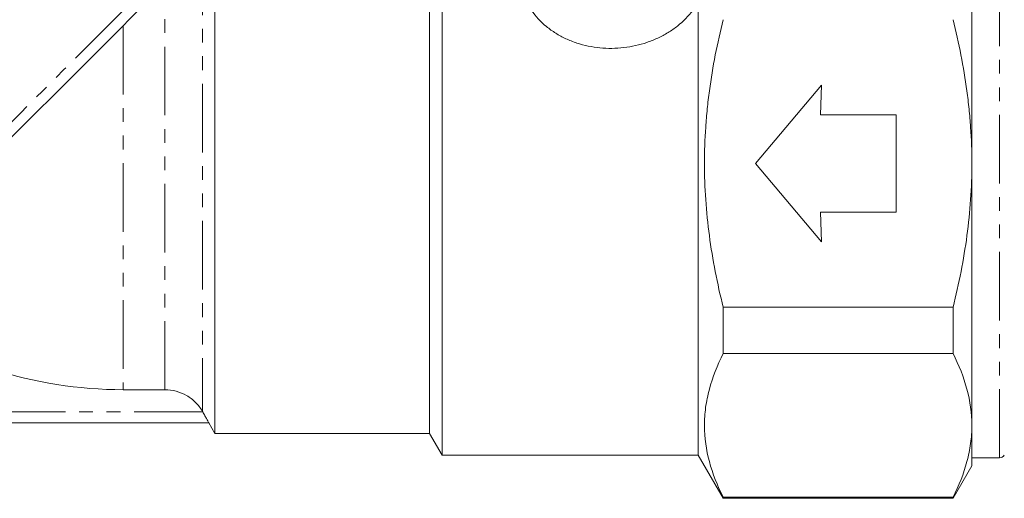
# Model space of a CAD drawing. Units: millimetres. Extents: x -272 to 619, y -174 to 380.
# Drawn here: x -101 to -10, y 167 to 211 of the extents above; entities that cross this region are included whole.
import ezdxf

# ---------------------------------------------------------------- set-up
doc = ezdxf.new("R2010")
doc.units = ezdxf.units.MM
doc.linetypes.add('PHANTOM', pattern=[12.7, 6.35, -1.27, 1.27, -1.27, 1.27, -1.27])

msp = doc.modelspace()

# ---------------------------------------------------------------- linework, layer by layer
at = {"color": 7, "linetype": 'Continuous', "lineweight": 15}
for p, q in [((-61.663, 170.988), (-61.663, 224.988)), ((-62.818, 172.988), (-62.818, 222.988)), ((-12.663, 197.988), (-12.663, 222.237)), ((-82.663, 172.988), (-82.663, 219.423)), ((-37.972, 170.988), (-37.972, 212.875)), ((-32.663, 197.988), (-26.579, 205.238)), ((-26.579, 205.238), (-26.663, 202.488)), ((-26.663, 202.488), (-19.663, 202.488)), ((-19.663, 202.488), (-19.663, 193.488)), ((-26.579, 190.738), (-32.663, 197.988)), ((-12.663, 173.739), (-12.663, 197.988)), ((-26.663, 193.488), (-26.579, 190.738)), ((-19.663, 193.488), (-26.663, 193.488)), ((-14.395, 184.684), (-35.663, 184.684)), ((-35.663, 180.391), (-35.663, 184.684)), ((-14.395, 184.684), (-14.395, 180.391)), ((-35.663, 180.391), (-14.395, 180.391)), ((-91.163, 177.041), (-87.282, 177.041)), ((-83.789, 174.988), (-83.818, 175.037)), ((-83.237, 173.988), (-148.624, 173.988)), ((-83.24, 173.988), (-82.663, 172.988)), ((-12.663, 169.988), (-12.663, 173.739)), ((-82.663, 172.988), (-62.818, 172.988)), ((-62.818, 172.988), (-61.663, 170.988)), ((-61.663, 170.988), (-37.972, 170.988)), ((-37.972, 170.988), (-35.663, 166.988)), ((-12.663, 170.738), (-10.096, 170.738)), ((-14.395, 166.988), (-12.663, 169.988)), ((-35.663, 166.988), (-35.663, 167.087)), ((-14.395, 167.087), (-35.663, 167.087)), ((-35.663, 166.988), (-14.395, 166.988)), ((-14.395, 167.087), (-14.395, 166.988))]:
    msp.add_line(p, q, dxfattribs=at)
at = {"color": 8, "linetype": 'PHANTOM', "lineweight": 0}
for p, q in [((-10.096, 170.738), (-10.096, 225.238)), ((-83.818, 218.061), (-83.818, 175.037)), ((-87.282, 177.041), (-87.282, 214.597)), ((-91.163, 210.716), (-91.163, 177.041)), ((-83.789, 174.988), (-148.072, 174.988))]:
    msp.add_line(p, q, dxfattribs=at)
at = {"color": 8, "linetype": 'PHANTOM', "lineweight": 0, "flags": 128}
msp.add_lwpolyline([(-113.518, 189.775), (-112.393, 190.9), (-111.092, 192.201), (-109.63, 193.663), (-108.026, 195.267), (-106.3, 196.993), (-104.473, 198.82), (-102.568, 200.725), (-100.61, 202.683), (-98.621, 204.672), (-96.628, 206.665), (-94.655, 208.638), (-92.727, 210.566), (-90.867, 212.426), (-89.099, 214.194), (-87.445, 215.848), (-85.926, 217.367), (-84.56, 218.733), (-83.365, 219.928), (-82.356, 220.937), (-81.544, 221.749), (-80.941, 222.352), (-80.553, 222.739)], dxfattribs=at)
at = {"color": 7, "linetype": 'Continuous', "lineweight": 15, "flags": 128}
msp.add_lwpolyline([(-82.938, 218.941), (-84.042, 217.836), (-85.317, 216.562), (-86.746, 215.132), (-88.312, 213.567), (-89.994, 211.884), (-91.772, 210.107), (-93.623, 208.256), (-95.522, 206.356), (-97.448, 204.431), (-99.374, 202.505), (-101.277, 200.602), (-103.132, 198.746), (-104.917, 196.962), (-106.608, 195.271), (-108.184, 193.695), (-109.625, 192.254)], dxfattribs=at)
at = {"color": 7, "linetype": 'Continuous', "lineweight": 15}
for centre, radius, start, end in [((-91.163, 215.988), 38.946, 233.97894, 270), ((-10.096, 171.238), 0.5, 270, 330)]:
    msp.add_arc(centre, radius, start, end, dxfattribs=at)
for points, knots in [([(-38.463, 212.148), (-38.867, 211.617), (-39.344, 211.136), (-40.163, 210.49), (-40.455, 210.287), (-41.065, 209.913), (-41.381, 209.743), (-42.032, 209.439), (-42.368, 209.303), (-43.059, 209.068), (-43.415, 208.967), (-44.485, 208.727), (-45.212, 208.641), (-46.693, 208.627), (-47.424, 208.699), (-48.494, 208.923), (-48.847, 209.017), (-49.545, 209.248), (-49.882, 209.381), (-50.532, 209.684), (-50.844, 209.853), (-51.445, 210.228), (-51.734, 210.435), (-52.548, 211.103), (-53.008, 211.602), (-53.384, 212.148)], [0, 0, 0, 0, 0.125, 0.125, 0.1875, 0.1875, 0.25, 0.25, 0.3125, 0.3125, 0.375, 0.375, 0.5, 0.5, 0.625, 0.625, 0.6875, 0.6875, 0.75, 0.75, 0.8125, 0.8125, 0.875, 0.875, 1, 1, 1, 1]), ([(-35.663, 184.684), (-35.934, 185.776), (-36.18, 186.88), (-36.608, 189.086), (-36.792, 190.192), (-37.237, 193.516), (-37.395, 195.743), (-37.395, 199.099), (-37.356, 200.221), (-37.24, 201.908), (-37.192, 202.472), (-37.077, 203.595), (-37.01, 204.154), (-36.635, 206.939), (-36.199, 209.129), (-35.663, 211.292)], [0, 0, 0, 0, 0.125, 0.125, 0.25, 0.25, 0.5, 0.5, 0.625, 0.625, 0.6875, 0.6875, 0.75, 0.75, 1, 1, 1, 1]), ([(-12.663, 197.988), (-12.663, 199.104), (-12.702, 200.222), (-12.817, 201.902), (-12.865, 202.462), (-12.979, 203.583), (-13.046, 204.145), (-13.422, 206.936), (-13.859, 209.129), (-14.395, 211.292)], [0, 0, 0, 0, 0.25, 0.25, 0.375, 0.375, 0.5, 0.5, 1, 1, 1, 1]), ([(-14.395, 184.684), (-14.125, 185.773), (-13.88, 186.873), (-13.449, 189.088), (-13.266, 190.196), (-12.819, 193.527), (-12.663, 195.754), (-12.663, 197.988)], [0, 0, 0, 0, 0.25, 0.25, 0.5, 0.5, 1, 1, 1, 1]), ([(-35.663, 167.087), (-36.204, 168.179), (-36.639, 169.277), (-37.234, 171.485), (-37.393, 172.596), (-37.396, 174.274), (-37.358, 174.835), (-37.205, 175.961), (-37.091, 176.521), (-36.643, 178.193), (-36.205, 179.296), (-35.663, 180.391)], [0, 0, 0, 0, 0.25, 0.25, 0.5, 0.5, 0.625, 0.625, 0.75, 0.75, 1, 1, 1, 1]), ([(-14.395, 180.391), (-13.852, 179.295), (-13.416, 178.193), (-12.821, 175.977), (-12.663, 174.862), (-12.663, 173.739)], [0, 0, 0, 0, 0.5, 0.5, 1, 1, 1, 1]), ([(-83.818, 175.037), (-83.994, 175.343), (-84.206, 175.619), (-84.576, 175.99), (-84.709, 176.107), (-84.987, 176.32), (-85.131, 176.417), (-85.583, 176.679), (-85.913, 176.815), (-86.585, 176.995), (-86.929, 177.041), (-87.282, 177.041)], [0, 0, 0, 0, 0.25, 0.25, 0.375, 0.375, 0.5, 0.5, 0.75, 0.75, 1, 1, 1, 1]), ([(-83.237, 173.988), (-83.236, 173.988), (-83.251, 174.019), (-83.31, 174.13), (-83.353, 174.211), (-83.458, 174.402), (-83.519, 174.511), (-83.65, 174.745), (-83.719, 174.865), (-83.789, 174.988)], [0, 0, 0, 0, 0.25, 0.25, 0.5, 0.5, 0.75, 0.75, 1, 1, 1, 1]), ([(-12.663, 173.739), (-12.663, 173.182), (-12.701, 172.623), (-12.856, 171.501), (-12.97, 170.943), (-13.418, 169.277), (-13.854, 168.178), (-14.395, 167.087)], [0, 0, 0, 0, 0.25, 0.25, 0.5, 0.5, 1, 1, 1, 1])]:
    msp.add_open_spline(points, degree=3, knots=knots, dxfattribs=at)
msp.add_open_spline([(-83.24, 173.988), (-83.24, 173.988), (-83.239, 173.988), (-83.237, 173.988)], degree=3, dxfattribs=at)

doc.saveas('drawing.dxf')
